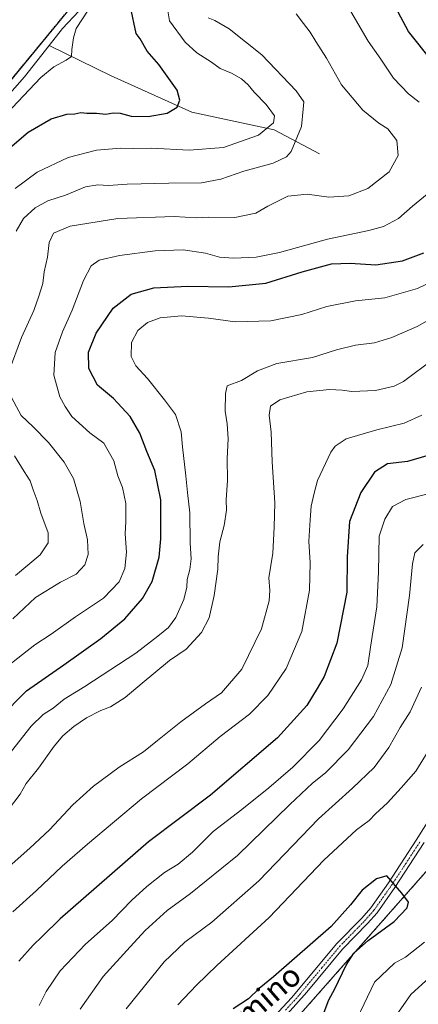
# Model space of a CAD drawing. Units: metres. Extents: x 617996 to 621457, y 4710927 to 4713300.
# Drawn here: x 620460 to 620603, y 4711451 to 4711804 of the extents above; entities that cross this region are included whole.
import ezdxf
from ezdxf.enums import TextEntityAlignment as Align

# ---------------------------------------------------------------- set-up
doc = ezdxf.new("R2010")
doc.units = ezdxf.units.M
doc.header["$MEASUREMENT"] = 0
doc.linetypes.add('TRAZO_Y_PUNTO', pattern=[1, 0.5, -0.25, 0, -0.25])
doc.linetypes.add('TRAZOS', pattern=[0.75, 0.5, -0.25])
for name, color, linetype, lineweight in [('Arbolado forestal', 92, 'TRAZOS', 0), ('Arbolado forestal CxS', 92, 'Continuous', 0), ('Camino', 19, 'Continuous', 0), ('Camino Cxs', 19, 'Continuous', 0), ('Camino eje', 39, 'TRAZO_Y_PUNTO', 13), ('Corriente natural lineal', 142, 'Continuous', 13), ('Cultivos leñosos', 92, 'Continuous', 0), ('Cultivos leñosos CxS', 92, 'Continuous', 0), ('Curva de nivel maestra', 36, 'Continuous', 30), ('Curva de nivel normal', 36, 'Continuous', 0), ('Texto cartográfico', 19, 'Continuous', 0)]:
    doc.layers.add(name, color=color, linetype=linetype, lineweight=lineweight)
doc.styles.add('Arial', font='txt', dxfattribs={"height": 0.2})

# ---------------------------------------------------------------- blocks, each defined once
blk = doc.blocks.new('*U159')
at = {"layer": 'Curva de nivel normal', "color": 36, "linetype": 'Continuous', "lineweight": 0}
blk.add_polyline3d([(620606.91, 4711633.94, 755), (620598.85, 4711631.86, 755), (620594.14, 4711629.46, 755), (620591.38, 4711624.8, 755), (620589.35, 4711618.71, 755), (620589.08, 4711606.01, 755), (620588.52, 4711593.39, 755), (620586.17, 4711578.96, 755), (620585.24, 4711572.32, 755), (620582.99, 4711567.25, 755), (620576.35, 4711556.78, 755), (620567.79, 4711545.43, 755), (620558.38, 4711535.87, 755), (620549.76, 4711528.45, 755), (620540.07, 4711520.71, 755), (620529.76, 4711512.73, 755), (620522.4, 4711505.4, 755), (620517.15, 4711501.06, 755), (620512.28, 4711498.06, 755), (620505.98, 4711493.06, 755), (620500.57, 4711488.08, 755), (620493.52, 4711480.78, 755), (620483.97, 4711472.34, 755), (620474.9, 4711462.77, 755), (620469.83, 4711455.3, 755), (620467.3, 4711450.28, 755)], dxfattribs=at)
blk = doc.blocks.new('*U160')
at = {"layer": 'Curva de nivel normal', "color": 36, "linetype": 'Continuous', "lineweight": 0}
blk.add_polyline3d([(620605.11, 4711615.74, 760), (620602.17, 4711612.8, 760), (620601.3, 4711608.83, 760), (620600.19, 4711597.48, 760), (620597.56, 4711578.72, 760), (620593.46, 4711565.54, 760), (620587.27, 4711554.09, 760), (620578.2, 4711542.03, 760), (620570.01, 4711533.8, 760), (620565.44, 4711530.16, 760), (620557.33, 4711522.5, 760), (620538.51, 4711504.17, 760), (620521.68, 4711490.52, 760), (620513.3, 4711484.48, 760), (620505.31, 4711477.29, 760), (620500, 4711471.34, 760), (620490.29, 4711460.73, 760), (620482, 4711449.06, 760)], dxfattribs=at)
blk = doc.blocks.new('*U165')
at = {"layer": 'Curva de nivel normal', "color": 36, "linetype": 'Continuous', "lineweight": 0}
blk.add_polyline3d([(620455.83, 4711824.22, 695), (620464.55, 4711827.2, 695), (620469.48, 4711826.77, 695), (620471.02, 4711825.66, 695), (620472.55, 4711824.51, 695), (620474.96, 4711822.12, 695), (620477.03, 4711820.1, 695), (620479.61, 4711816.63, 695), (620483.77, 4711815.76, 695), (620488.73, 4711815.47, 695), (620486.89, 4711810.57, 695), (620480.66, 4711800.97, 695), (620479.62, 4711797.6, 695), (620479.1, 4711793.44, 695), (620478.88, 4711790.92, 695), (620477.03, 4711789.55, 695), (620472.61, 4711787.22, 695), (620467.94, 4711783.32, 695), (620447.18, 4711761.53, 695)], dxfattribs=at)
blk = doc.blocks.new('*U174')
at = {"layer": 'Curva de nivel normal', "color": 36, "linetype": 'Continuous', "lineweight": 0}
blk.add_polyline3d([(620454.73, 4711538.29, 730), (620464.46, 4711550.54, 730), (620468.73, 4711554.72, 730), (620472.38, 4711557.05, 730), (620476.25, 4711560.31, 730), (620483.66, 4711564.75, 730), (620502.01, 4711576.72, 730), (620509.96, 4711582.9, 730), (620513.75, 4711585.96, 730), (620516.42, 4711589.59, 730), (620519.24, 4711596.05, 730), (620520.33, 4711600.42, 730), (620520.49, 4711603.17, 730), (620521.39, 4711606.74, 730), (620521.81, 4711610.67, 730), (620521.52, 4711616.3, 730), (620521.37, 4711627.13, 730), (620520.53, 4711634.47, 730), (620519.97, 4711640.42, 730), (620518.72, 4711650.82, 730), (620518.3, 4711656.24, 730), (620516.26, 4711662.45, 730), (620512.26, 4711667.73, 730), (620506.2, 4711675.39, 730), (620501.96, 4711679.93, 730), (620500.32, 4711683.26, 730), (620500.42, 4711688.3, 730), (620502.75, 4711692.51, 730), (620506.16, 4711695.42, 730), (620510.73, 4711697.15, 730), (620518.46, 4711697.8, 730), (620528.09, 4711696.97, 730), (620537.64, 4711695.63, 730), (620550.48, 4711696.06, 730), (620561.55, 4711698.34, 730), (620570.51, 4711701.14, 730), (620580.78, 4711703.2, 730), (620591.37, 4711704.33, 730), (620603.05, 4711707.62, 730), (620619.21, 4711715.4, 730)], dxfattribs=at)
blk = doc.blocks.new('*U177')
at = {"layer": 'Curva de nivel normal', "color": 36, "linetype": 'Continuous', "lineweight": 0}
blk.add_polyline3d([(620604.64, 4711662.14, 745), (620598.31, 4711659.26, 745), (620588.45, 4711656.94, 745), (620577.45, 4711653.65, 745), (620573.56, 4711651.08, 745), (620571.99, 4711648.85, 745), (620567.21, 4711638.78, 745), (620565.95, 4711634.15, 745), (620564.89, 4711629.52, 745), (620564.59, 4711624.64, 745), (620564.08, 4711616.96, 745), (620564.61, 4711609.2, 745), (620564.36, 4711599.37, 745), (620561.53, 4711584.49, 745), (620555.94, 4711571.25, 745), (620549.42, 4711561.52, 745), (620542.8, 4711554.93, 745), (620532.32, 4711546.86, 745), (620520.73, 4711537.05, 745), (620504.06, 4711524.49, 745), (620484.63, 4711508.27, 745), (620475.61, 4711500.28, 745), (620466.42, 4711491.65, 745), (620457.83, 4711483.95, 745)], dxfattribs=at)
blk = doc.blocks.new('*U184')
at = {"layer": 'Curva de nivel normal', "color": 36, "linetype": 'Continuous', "lineweight": 0}
for points in [[(620604.46, 4711564.53, 765), (620600.47, 4711555.72, 765), (620596.9, 4711550.05, 765), (620592.83, 4711542.91, 765), (620587.54, 4711535.74, 765), (620579.72, 4711528.31, 765), (620567.5, 4711517.37, 765), (620546.17, 4711495.1, 765), (620529.29, 4711480.18, 765), (620519.56, 4711473.09, 765), (620512.24, 4711466.06, 765), (620498.59, 4711449.15, 765)], [(620594.56, 4711445.56, 765), (620600.68, 4711454.34, 765), (620608.76, 4711461.57, 765)]]:
    blk.add_polyline3d(points, dxfattribs=at)
blk = doc.blocks.new('*U198')
at = {"layer": 'Curva de nivel normal', "color": 36, "linetype": 'Continuous', "lineweight": 0}
blk.add_polyline3d([(620454.46, 4711498.33, 740), (620463.98, 4711506.77, 740), (620470.99, 4711513.34, 740), (620479.41, 4711522.29, 740), (620486.78, 4711529.04, 740), (620496.07, 4711535.82, 740), (620504.81, 4711541.35, 740), (620509.73, 4711545.48, 740), (620518.14, 4711552.13, 740), (620527.06, 4711558.6, 740), (620532.73, 4711562.56, 740), (620540.07, 4711571.02, 740), (620547.12, 4711585.54, 740), (620549.91, 4711595.57, 740), (620550.13, 4711599.28, 740), (620549.75, 4711603.77, 740), (620551.12, 4711612.71, 740), (620551.62, 4711622.04, 740), (620551.88, 4711630.71, 740), (620550.97, 4711645.38, 740), (620550.58, 4711656.04, 740), (620549.87, 4711662.18, 740), (620550.31, 4711665.35, 740), (620553.72, 4711667.66, 740), (620563.38, 4711670.5, 740), (620571.47, 4711671.42, 740), (620576.08, 4711671.18, 740), (620579.47, 4711670.63, 740), (620588.05, 4711670.97, 740), (620594.73, 4711672.61, 740), (620598.1, 4711674.27, 740), (620608.94, 4711682.35, 740)], dxfattribs=at)
blk = doc.blocks.new('*U207')
at = {"layer": 'Curva de nivel normal', "color": 36, "linetype": 'Continuous', "lineweight": 0}
blk.add_polyline3d([(620458.7, 4711743.52, 705), (620466.64, 4711749.4, 705), (620477.73, 4711754.59, 705), (620487.96, 4711757.28, 705), (620496.51, 4711757.97, 705), (620501.24, 4711757.88, 705), (620507.69, 4711758.03, 705), (620521.12, 4711757.23, 705), (620533.45, 4711758.18, 705), (620545.98, 4711762.64, 705), (620551.4, 4711767.11, 705), (620551.81, 4711769.63, 705), (620548.73, 4711773.71, 705), (620544.46, 4711778.03, 705), (620542.31, 4711780.67, 705), (620539.92, 4711782.82, 705), (620536.32, 4711784.96, 705), (620532.28, 4711786.59, 705), (620529.16, 4711788.8, 705), (620523.88, 4711792.18, 705), (620519.7, 4711795.98, 705), (620514.06, 4711803.64, 705), (620512.84, 4711810.89, 705)], dxfattribs=at)
blk = doc.blocks.new('*U208')
at = {"layer": 'Curva de nivel normal', "color": 36, "linetype": 'Continuous', "lineweight": 0}
for points in [[(620455.2, 4711571.51, 720), (620465.72, 4711579.77, 720), (620471.68, 4711583.56, 720), (620480.42, 4711589.75, 720), (620490.42, 4711596.56, 720), (620496.01, 4711602.4, 720), (620498.04, 4711607.12, 720), (620498.63, 4711613.02, 720), (620498.14, 4711619.64, 720), (620498.47, 4711624.02, 720), (620498.41, 4711630.46, 720), (620497.18, 4711636.26, 720), (620495.58, 4711640.36, 720), (620494.09, 4711645.74, 720), (620490.48, 4711652.13, 720), (620485.56, 4711655.88, 720), (620479.03, 4711661.68, 720), (620476.62, 4711665.27, 720), (620474.78, 4711668.8, 720), (620472.55, 4711676.54, 720), (620473.11, 4711684.64, 720), (620475.75, 4711692.12, 720), (620479.23, 4711699.88, 720), (620483.18, 4711710.55, 720), (620485.96, 4711715.72, 720), (620488.84, 4711717.78, 720), (620496.17, 4711719.46, 720), (620509, 4711721.18, 720), (620519.01, 4711721.45, 720), (620527.04, 4711720.35, 720), (620531.98, 4711718.9, 720), (620537.05, 4711718.5, 720), (620545.23, 4711718.83, 720), (620553.58, 4711720.57, 720), (620570.74, 4711725.39, 720), (620585.6, 4711728.39, 720), (620590.84, 4711729.92, 720), (620596.22, 4711732.8, 720), (620601.29, 4711737.19, 720), (620609.16, 4711743.68, 720)], [(620603.73, 4711774.45, 720), (620599.81, 4711777.48, 720), (620594.48, 4711783.13, 720), (620589.94, 4711789.93, 720), (620585.39, 4711796.34, 720), (620579.14, 4711807, 720)]]:
    blk.add_polyline3d(points, dxfattribs=at)
blk = doc.blocks.new('*U215')
at = {"layer": 'Curva de nivel normal', "color": 36, "linetype": 'Continuous', "lineweight": 0}
for points in [[(620458.85, 4711604.6, 710), (620467.68, 4711612.11, 710), (620470.59, 4711616.38, 710), (620470.54, 4711619.93, 710), (620467.94, 4711627.06, 710), (620466.59, 4711631.58, 710), (620465.12, 4711635.38, 710), (620464.1, 4711638.62, 710), (620461.94, 4711641.95, 710), (620458.46, 4711647.55, 710)], [(620459.05, 4711728.19, 710), (620461.71, 4711732.73, 710), (620465.93, 4711736.58, 710), (620470.45, 4711739.07, 710), (620476.72, 4711741.12, 710), (620483.93, 4711744.08, 710), (620488.38, 4711744.86, 710), (620492.2, 4711744.65, 710), (620498.87, 4711745.13, 710), (620513.81, 4711745.45, 710), (620525.58, 4711745.51, 710), (620532.49, 4711746.82, 710), (620540.79, 4711749.72, 710), (620551.31, 4711752.66, 710), (620556.06, 4711754.89, 710), (620557.79, 4711756.8, 710), (620561.4, 4711765.79, 710), (620562.06, 4711771.96, 710), (620562.34, 4711774.56, 710), (620559.59, 4711778.57, 710), (620547.24, 4711791.46, 710), (620535.52, 4711800.76, 710), (620530.37, 4711803.82, 710), (620527.98, 4711804.78, 710)]]:
    blk.add_polyline3d(points, dxfattribs=at)
blk = doc.blocks.new('*U216')
at = {"layer": 'Curva de nivel normal', "color": 36, "linetype": 'Continuous', "lineweight": 0}
blk.add_polyline3d([(620609.04, 4711697.48, 735), (620603, 4711694.05, 735), (620593.84, 4711689.99, 735), (620587.62, 4711688.16, 735), (620580.88, 4711687.29, 735), (620573.99, 4711685.63, 735), (620565.4, 4711682.91, 735), (620552.59, 4711680.68, 735), (620545.68, 4711678.14, 735), (620539.95, 4711674.63, 735), (620534.82, 4711672.68, 735), (620534.19, 4711669.96, 735), (620534.06, 4711663.58, 735), (620534.76, 4711659.12, 735), (620535.1, 4711653.68, 735), (620534.77, 4711646.58, 735), (620534.92, 4711638.72, 735), (620534.44, 4711631.76, 735), (620534.58, 4711628.03, 735), (620533.74, 4711622.6, 735), (620532.21, 4711616.68, 735), (620531.59, 4711611.35, 735), (620531.49, 4711606.92, 735), (620530.14, 4711597.43, 735), (620528.27, 4711589.41, 735), (620525.6, 4711584.18, 735), (620520.1, 4711578.22, 735), (620514.04, 4711574.19, 735), (620508.52, 4711569.43, 735), (620504.25, 4711566.02, 735), (620498.24, 4711560.92, 735), (620492.95, 4711557.56, 735), (620489.45, 4711556.22, 735), (620484.36, 4711553.51, 735), (620479.81, 4711550.5, 735), (620475.84, 4711547.05, 735), (620472.66, 4711543.39, 735), (620467.06, 4711535.54, 735), (620462.69, 4711529.98, 735), (620460.47, 4711526.19, 735), (620456.33, 4711520.67, 735)], dxfattribs=at)
blk = doc.blocks.new('*U229')
at = {"layer": 'Curva de nivel maestra', "color": 36, "linetype": 'Continuous', "lineweight": 30}
blk.add_polyline3d([(620611.29, 4711649.07, 750), (620599.52, 4711645.58, 750), (620592.35, 4711644.66, 750), (620587.6, 4711641.78, 750), (620582.8, 4711634.38, 750), (620578.73, 4711624.04, 750), (620577.89, 4711611.38, 750), (620577.71, 4711598.72, 750), (620574.11, 4711580.39, 750), (620569.61, 4711568.39, 750), (620567.08, 4711564.05, 750), (620563.38, 4711558.05, 750), (620552.9, 4711546.38, 750), (620528.77, 4711525.86, 750), (620506.54, 4711509.1, 750), (620474.81, 4711481.4, 750), (620468.43, 4711475.06, 750), (620465.13, 4711472.04, 750), (620460, 4711466.3, 750)], dxfattribs=at)
blk = doc.blocks.new('*U231')
at = {"layer": 'Curva de nivel maestra', "color": 36, "linetype": 'Continuous', "lineweight": 30}
for points in [[(620453.12, 4711553.59, 725), (620462.73, 4711563.25, 725), (620476.15, 4711572.6, 725), (620489.43, 4711581.99, 725), (620498.03, 4711589.05, 725), (620504.4, 4711596.42, 725), (620507.82, 4711602.51, 725), (620510.34, 4711611.24, 725), (620511, 4711617.78, 725), (620511.04, 4711624.56, 725), (620510.96, 4711631.85, 725), (620508.83, 4711642.27, 725), (620505.98, 4711649.09, 725), (620503.4, 4711655.75, 725), (620499.99, 4711661.67, 725), (620494.02, 4711668.11, 725), (620488.32, 4711673, 725), (620485.1, 4711678.97, 725), (620485.08, 4711684.78, 725), (620487.73, 4711691.56, 725), (620493.86, 4711700.61, 725), (620500.32, 4711705.56, 725), (620508.42, 4711707.9, 725), (620520.65, 4711708.46, 725), (620535.39, 4711708.2, 725), (620548.72, 4711709.5, 725), (620561.72, 4711713.64, 725), (620572.19, 4711716.51, 725), (620578.93, 4711716.72, 725), (620588.1, 4711716.08, 725), (620597.72, 4711717.58, 725), (620605.38, 4711720.48, 725)], [(620608.32, 4711789.19, 725), (620599.85, 4711799.82, 725), (620590.48, 4711817.46, 725)]]:
    blk.add_polyline3d(points, dxfattribs=at)
blk = doc.blocks.new('*U233')
at = {"layer": 'Curva de nivel maestra', "color": 36, "linetype": 'Continuous', "lineweight": 30}
blk.add_polyline3d([(620452.55, 4711754.49, 700), (620463.43, 4711763.78, 700), (620471.69, 4711768.52, 700), (620477.22, 4711770.15, 700), (620480.08, 4711770.34, 700), (620482.33, 4711770.82, 700), (620484.46, 4711770.59, 700), (620487.93, 4711770.53, 700), (620491.2, 4711770.21, 700), (620493.93, 4711770.72, 700), (620496.39, 4711770.56, 700), (620500.39, 4711769.49, 700), (620506.39, 4711769.4, 700), (620513.25, 4711770.54, 700), (620516.84, 4711772.66, 700), (620517.78, 4711775.23, 700), (620516.87, 4711778.84, 700), (620510.32, 4711787.96, 700), (620506.11, 4711792.75, 700), (620503.55, 4711797.18, 700), (620502.12, 4711799.17, 700), (620500.05, 4711808.71, 700)], dxfattribs=at)

msp = doc.modelspace()

# ---------------------------------------------------------------- linework, layer by layer
at = {"layer": 'Arbolado forestal', "color": 92, "linetype": 'TRAZOS', "lineweight": 0}
for points in [[(620249.24, 4711554.01, 675.65), (620295.9, 4711572.05, 677.84), (620310.62, 4711577.74, 681.34), (620337.27, 4711595.73, 682.6), (620362.72, 4711613.69, 684.16), (620386.72, 4711663.02, 686.04), (620389.67, 4711669.08, 688.25), (620396.34, 4711701.84, 690.51), (620398.24, 4711711.14, 690.33), (620422.23, 4711742.78, 692.73), (620443.16, 4711765.44, 692.66), (620506.28, 4711842.25, 697.5), (620553.25, 4711913.15, 702.34), (620596.85, 4711945.87, 706.65), (620602.3, 4711956.78, 707.15), (620616.45, 4711959.1, 708.12), (620617.87, 4711959.33, 708.54), (620640.44, 4711964.87, 714.09)], [(620606.93, 4711499.25, 773.56), (620555.74, 4711441.24, 775.83)], [(620606.93, 4711499.25, 773.56), (620555.74, 4711441.24, 775.83)]]:
    msp.add_polyline3d(points, dxfattribs=at)
at = {"layer": 'Arbolado forestal CxS', "color": 92, "linetype": 'Continuous', "lineweight": 0}
for points in [[(620443.16, 4711765.44, 692.66), (620506.28, 4711842.25, 697.5)], [(620755.12, 4711809.4, 768.65), (620778.8, 4711782.94, 777.89), (620800.27, 4711760.66, 788.18), (620819.35, 4711740.79, 795.36), (620819.35, 4711740.79, 795.36), (620815.72, 4711741.04, 795.39), (620809.79, 4711735.46, 794.76), (620797.4, 4711723.79, 790.77), (620769.38, 4711681.76, 785.97), (620733.81, 4711632.18, 778.9), (620692.85, 4711602, 781.42), (620644.35, 4711559.97, 774.62), (620610.26, 4711502.44, 772.98), (620606.93, 4711499.25, 773.56), (620555.74, 4711441.23, 775.83)], [(620555.74, 4711441.23, 775.83), (620606.93, 4711499.25, 773.56), (620627.34, 4711486.8, 768.07), (620642.38, 4711462.55, 759.47), (620652.08, 4711454.79, 754.71), (620662.77, 4711455.83, 752.93), (620662.77, 4711455.83, 752.93), (620662.72, 4711455.67, 752.91), (620680.49, 4711451.72, 749.55), (620696.29, 4711485.31, 753.07), (620708.89, 4711496.11, 754.84), (620710.12, 4711497.17, 754.86), (620727.89, 4711491.24, 752.56), (620751.59, 4711493.22, 747.94), (620757.52, 4711485.31, 745.72), (620741.72, 4711469.5, 745.18), (620749.27, 4711451.06, 740.85), (620750.59, 4711426.7, 738.12)]]:
    msp.add_polyline3d(points, dxfattribs=at)
at = {"layer": 'Camino', "color": 19, "linetype": 'Continuous', "lineweight": 0}
for points in [[(620550.11, 4711444.73, 776.19), (620558.04, 4711453.26, 776.42), (620574.05, 4711472.46, 775.69), (620583.05, 4711481.65, 775.73), (620586.34, 4711485.4, 775.73), (620592.62, 4711494.3, 775), (620602.63, 4711509.63, 773.85), (620611.06, 4711523.22, 773.95)], [(620605.5, 4711508.83, 773.79), (620594.98, 4711492.7, 774.91), (620588.58, 4711483.64, 775.84), (620585.14, 4711479.71, 775.78), (620576.17, 4711470.55, 775.67), (620563.41, 4711455.14, 776.27), (620553.41, 4711444.03, 776.15)]]:
    msp.add_polyline3d(points, dxfattribs=at)
at = {"layer": 'Camino Cxs', "color": 19, "linetype": 'Continuous', "lineweight": 0}
for points in [[(620550.11, 4711444.73, 776.19), (620558.04, 4711453.26, 776.42), (620574.05, 4711472.46, 775.69), (620583.05, 4711481.65, 775.73), (620586.34, 4711485.4, 775.73), (620592.62, 4711494.3, 775), (620602.63, 4711509.63, 773.85), (620611.06, 4711523.22, 773.95)], [(620605.5, 4711508.83, 773.79), (620594.98, 4711492.7, 774.91), (620588.58, 4711483.64, 775.84), (620585.14, 4711479.71, 775.78), (620576.17, 4711470.55, 775.67), (620563.41, 4711455.14, 776.27), (620553.41, 4711444.03, 776.15)]]:
    msp.add_polyline3d(points, dxfattribs=at)
at = {"layer": 'Camino eje', "color": 39, "linetype": 'TRAZO_Y_PUNTO', "lineweight": 13}
msp.add_polyline3d([(620555.73, 4711448.65, 776.34), (620560.73, 4711454.2, 776.41), (620568.73, 4711463.8, 776.07), (620575.11, 4711471.51, 775.71), (620584.1, 4711480.68, 775.78), (620585.74, 4711482.56, 775.83), (620587.46, 4711484.52, 775.8), (620590.66, 4711489.05, 775.49), (620593.8, 4711493.5, 774.94), (620598.81, 4711501.17, 774.22), (620604.07, 4711509.23, 773.83)], dxfattribs=at)
at = {"layer": 'Corriente natural lineal', "color": 142, "linetype": 'Continuous', "lineweight": 13}
for points in [[(620627.1, 4711983.8, 709.48), (620627.87, 4711976.92, 709.41), (620626.38, 4711969.5, 709.21), (620623.76, 4711965.77, 708.97), (620595.47, 4711939.94, 707.17), (620578.3, 4711923.86, 704.98), (620566.03, 4711909.31, 703.39), (620550.44, 4711893.12, 701.32), (620535.82, 4711879.21, 701.65), (620524.35, 4711864.07, 699.49), (620514.42, 4711847.36, 698.47), (620510.36, 4711837.12, 697.42), (620503.81, 4711828.95, 696.9), (620485.8, 4711812.85, 696.47), (620481.59, 4711807.21, 695.92), (620475.71, 4711800.92, 695.88), (620470.91, 4711794.8, 695.07)], [(620470.91, 4711794.8, 695.07), (620462.1, 4711783.56, 694.85), (620441.19, 4711759.89, 693.25), (620428.65, 4711747.99, 693.8), (620413.24, 4711728.65, 692.25), (620402.96, 4711713.62, 691.02), (620394.02, 4711697.7, 690.13), (620389.18, 4711677.74, 687.66), (620384.5, 4711649.74, 686.16), (620376.87, 4711627.49, 684.85), (620372.76, 4711620.91, 684.87), (620368.16, 4711614.85, 684.81), (620357.84, 4711604.63, 684.09), (620343.57, 4711592.54, 683.45), (620331.55, 4711584.9, 682.18), (620312.4, 4711574.17, 681.49), (620298.59, 4711569.57, 678.79), (620295.59, 4711568.48, 678.01)], [(620567.91, 4711755.98, 712.22), (620551.67, 4711764.56, 705.28), (620522.14, 4711770.88, 700.57), (620493.16, 4711783.96, 697.3), (620470.91, 4711794.8, 695.07)]]:
    msp.add_polyline3d(points, dxfattribs=at)
at = {"layer": 'Cultivos leñosos', "color": 92, "linetype": 'Continuous', "lineweight": 0}
msp.add_polyline3d([(620249.24, 4711554.01, 675.65), (620295.9, 4711572.05, 677.84), (620310.62, 4711577.74, 681.34), (620337.27, 4711595.73, 682.6), (620362.72, 4711613.69, 684.16), (620386.72, 4711663.02, 686.04), (620389.67, 4711669.08, 688.25), (620396.34, 4711701.84, 690.51), (620398.24, 4711711.14, 690.33), (620422.23, 4711742.78, 692.73), (620443.16, 4711765.44, 692.66), (620506.28, 4711842.25, 697.5), (620553.25, 4711913.15, 702.34), (620596.85, 4711945.87, 706.65), (620602.3, 4711956.78, 707.15), (620616.45, 4711959.1, 708.12), (620617.87, 4711959.33, 708.54), (620640.44, 4711964.87, 714.09)], dxfattribs=at)
at = {"layer": 'Cultivos leñosos CxS', "color": 92, "linetype": 'Continuous', "lineweight": 0}
msp.add_polyline3d([(620506.28, 4711842.25, 697.5), (620443.16, 4711765.44, 692.66)], dxfattribs=at)
at = {"layer": 'Curva de nivel maestra', "color": 36, "linetype": 'Continuous', "lineweight": 30}
msp.add_polyline3d([(620569.57, 4711447.98, 775), (620571.25, 4711452.32, 775), (620573.38, 4711456.33, 775), (620577.45, 4711464.8, 775), (620580.18, 4711469.06, 775), (620585.33, 4711473.65, 775), (620594.72, 4711480.42, 775), (620599.42, 4711485.37, 775), (620599.87, 4711487.45, 775), (620597.51, 4711490.6, 775), (620592.05, 4711496.9, 775), (620588.39, 4711495.8, 775), (620583.22, 4711491.76, 775), (620579.05, 4711486.5, 775), (620572.05, 4711478.73, 775), (620551.44, 4711460.6, 775), (620546.32, 4711456.4, 775), (620542.39, 4711452.74, 775), (620536.95, 4711449.1, 775)], dxfattribs=at)
at = {"layer": 'Curva de nivel normal', "color": 36, "linetype": 'Continuous', "lineweight": 0}
for points in [[(620456.56, 4711678.04, 715), (620461, 4711690.04, 715), (620465.46, 4711699.71, 715), (620467.18, 4711704.85, 715), (620468.6, 4711709.42, 715), (620469.1, 4711713.64, 715), (620470.3, 4711718.82, 715), (620470.86, 4711724.19, 715), (620472.49, 4711727.49, 715), (620478.47, 4711729.97, 715), (620495.55, 4711732.7, 715), (620515.82, 4711733.46, 715), (620523.63, 4711732.94, 715), (620528.21, 4711733.18, 715), (620537.52, 4711733.11, 715), (620545.08, 4711734.62, 715), (620549.33, 4711737.16, 715), (620556.53, 4711740.81, 715), (620563.53, 4711741.52, 715), (620571.23, 4711740.44, 715), (620578.48, 4711740.92, 715), (620585.28, 4711743.55, 715), (620592.92, 4711749.54, 715), (620596.14, 4711755.31, 715), (620595.66, 4711760.8, 715), (620592.39, 4711764.98, 715), (620589.22, 4711767.02, 715), (620583.48, 4711771.62, 715), (620575.81, 4711780.75, 715), (620570.48, 4711790.29, 715), (620566.57, 4711796.24, 715), (620564.62, 4711799.6, 715), (620562.12, 4711802.76, 715), (620559.58, 4711806.21, 715)], [(620457.89, 4711589.15, 715), (620466.04, 4711596.73, 715), (620475.02, 4711602.25, 715), (620480.58, 4711605.07, 715), (620483.7, 4711608.43, 715), (620484.89, 4711612.18, 715), (620484.64, 4711617.46, 715), (620483.3, 4711623.26, 715), (620482.1, 4711631.24, 715), (620479.59, 4711639.44, 715), (620476.26, 4711645.29, 715), (620470.68, 4711652.38, 715), (620465.19, 4711658.04, 715), (620460.86, 4711662.04, 715), (620456.56, 4711670.04, 715)], [(620517.06, 4711450.63, 770), (620523.73, 4711457.6, 770), (620531.06, 4711464.74, 770), (620549.87, 4711481.93, 770), (620569.42, 4711502.46, 770), (620581.2, 4711513.4, 770), (620585.71, 4711516.73, 770), (620587.96, 4711519.06, 770), (620592.34, 4711523.05, 770), (620597.23, 4711528.39, 770), (620602.49, 4711534.48, 770), (620609.36, 4711545.66, 770)], [(620605.56, 4711473.06, 770), (620598.78, 4711467.73, 770), (620594.83, 4711465.56, 770), (620587.69, 4711458.73, 770), (620577.73, 4711437.87, 770)]]:
    msp.add_polyline3d(points, dxfattribs=at)

# ---------------------------------------------------------------- block references
at = {"layer": 'Curva de nivel maestra', "color": 36, "linetype": 'Continuous', "lineweight": 30}
for name in ['*U229', '*U231', '*U233']:
    msp.add_blockref(name, (0, 0), dxfattribs=at)
at = {"layer": 'Curva de nivel normal', "color": 36, "linetype": 'Continuous', "lineweight": 0}
for name in ['*U216', '*U177', '*U174', '*U198', '*U207', '*U165', '*U215', '*U159', '*U160', '*U184', '*U208']:
    msp.add_blockref(name, (0, 0), dxfattribs=at)

# ---------------------------------------------------------------- texts
at = {"layer": 'Texto cartográfico', "color": 19, "linetype": 'Continuous', "lineweight": 0, "style": 'Arial'}
msp.add_text('Camino', height=8, rotation=41.132, dxfattribs=at).set_placement((620544.65, 4711449.94), align=Align.MIDDLE_CENTER)

doc.saveas('drawing.dxf')
